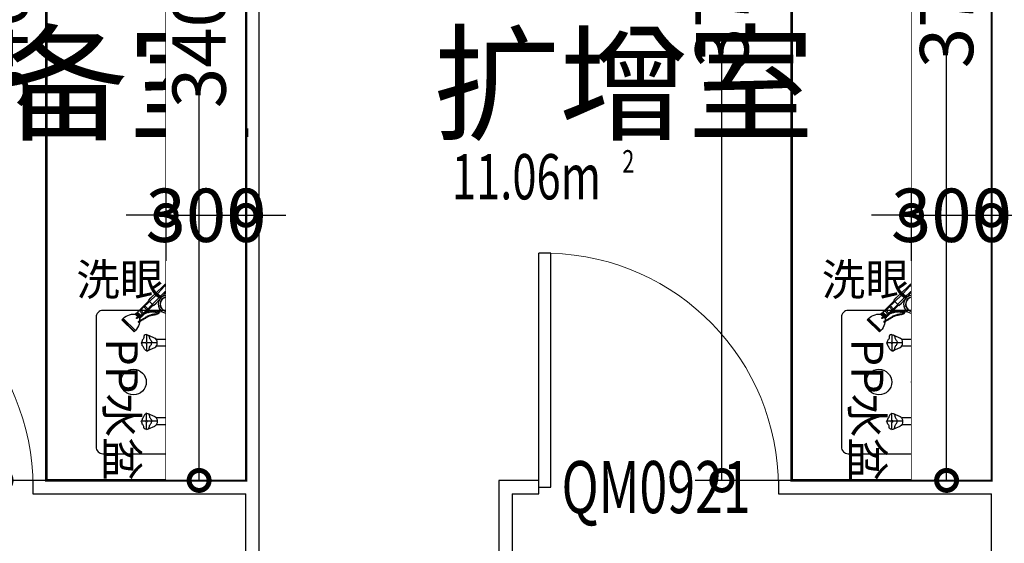
# Model space of a CAD drawing. Extents: x -690 to 421957, y -5155 to 134645.
# Drawn here: x 353482 to 357180, y 31382 to 33347 of the extents above; entities that cross this region are included whole.
import ezdxf

# ---------------------------------------------------------------- set-up
doc = ezdxf.new("R2010")
doc.units = 0
doc.header["$LTSCALE"] = 1000
doc.header["$MEASUREMENT"] = 0
for name, color, linetype in [('SPACE', 7, 'Continuous'), ('WALL-MOVE', 6, 'Continuous'), ('WINDOW', 4, 'Continuous'), ('WINDOW_TEXT', 7, 'Continuous'), ('实验台', 1, 'Continuous'), ('实验家具', 1, 'Continuous'), ('房间名称', 3, 'Continuous'), ('标准', 40, 'Continuous')]:
    doc.layers.add(name, color=color, linetype=linetype)
doc.styles.add('_TCH_SPACE', font='SIMPLEX', dxfattribs={"bigfont": 'GBCBIG'})
doc.styles.add('_TCH_WINDOW', font='SIMPLEX', dxfattribs={"height": 3.5, "bigfont": 'GBCBIG'})
doc.styles.get("Standard").update_dxf_attribs({"font": 'gbenor.shx', "bigfont": 'gbcbig.shx'})
doc.dimstyles.get("Standard").update_dxf_attribs({"dimscale": 100, "dimtxt": 2, "dimasz": 1.5, "dimexe": 1, "dimexo": 0, "dimgap": 0, "dimtad": 0, "dimdec": 0, "dimzin": 0, "dimdsep": 46, "dimtxsty": 'Standard', "dimblk": 'DOTSMALL', "dimcen": 0.09, "dimclrt": 7, "dimadec": 0, "dimazin": 0, "dimtfac": 1, "dimtdec": 0, "dimtix": 1, "dimtmove": 2, "dimatfit": 3, "dimldrblk": 'DOTSMALL', "dimfxl": 0, "dimtolj": 1, "dimtzin": 0, "dimarcsym": 0})

# ---------------------------------------------------------------- blocks, each defined once
blk = doc.blocks.new('ghujiyk')
at = {"color": 0}
for p, q in [((24883.3, 679.9), (24780.7, 679.9)), ((24889.7, 667.1), (24889.7, 487.7)), ((24932.9, 679.9), (24902.5, 679.9)), ((24915.3, 667.1), (24915.3, 487.7)), ((24921.7, 679.9), (24932.9, 679.9)), ((24929.5, 667.1), (24964.3, 665.9)), ((24968.7, 697.5), (24938.4, 684.8)), ((24969.8, 666.9), (24964.3, 665.9)), ((24970.5, 668.2), (24968.7, 697.5)), ((24974.1, 670.1), (24971.1, 666.9)), ((24971.6, 679.9), (25024.4, 679.9)), ((24742.3, 641.5), (24742.3, 436.5)), ((24767.9, 641.5), (24767.9, 436.5)), ((24883.3, 654.3), (24780.7, 654.3)), ((24932.9, 654.3), (24915.3, 654.3)), ((24921.7, 654.3), (24932.9, 654.3)), ((24971.4, 639.3), (24938.4, 649.3)), ((24970.5, 665.6), (24971.4, 639.3)), ((24971.5, 654.3), (25024.4, 654.3)), ((25037.2, 641.5), (25037.2, 436.5)), ((25062.8, 641.5), (25062.8, 436.5)), ((24727, 406.8), (24737.4, 431.1)), ((24755.1, 439.9), (24755.1, 419.4)), ((24755.1, 419.4), (24755.1, 401.9)), ((24784.5, 404.7), (24772.9, 431.1)), ((25020.6, 404.7), (25032.2, 431.1)), ((25049.9, 439.9), (25049.9, 419.4)), ((25049.9, 419.4), (25049.9, 401.9)), ((25078, 406.8), (25067.6, 431.1)), ((24724.4, 399.6), (24751.3, 399.6)), ((24755.1, 397.3), (24755.1, 379.8)), ((24759, 399.6), (24785.8, 399.6)), ((25046.1, 399.6), (25019.2, 399.6)), ((25049.9, 397.3), (25049.9, 379.8)), ((25080.7, 399.6), (25053.8, 399.6))]:
    blk.add_line(p, q, dxfattribs=at)
for points in [[(24921.7, 679.9), (24921.7, 686.3), (24883.3, 686.3), (24883.3, 647.9), (24889.7, 647.9)], [(24915.3, 647.9), (24921.7, 647.9), (24921.7, 654.3)]]:
    blk.add_lwpolyline(points, dxfattribs=at)
for centre, radius, start, end in [((24780.7, 641.5), 38.4, 90, 180), ((24902.5, 667.1), 12.8, 0, 180), ((25024.4, 641.5), 38.4, 0, 90), ((24780.7, 641.5), 12.8, 90, 180), ((25024.4, 641.5), 12.8, 0, 90), ((24902.5, 487.7), 15.4, 146.4427, 33.5573), ((24902.5, 487.7), 12.8, 180, 0)]:
    blk.add_arc(centre, radius, start, end, dxfattribs=at)
at = {"color": 0, "extrusion": (0, 0, -1)}
for centre, major_axis in [((24941.7, 667.1), (0, 18.4)), ((25050, 427.7), (18.4, 0))]:
    blk.add_ellipse(centre, major_axis=major_axis, ratio=0.664214, start_param=3.419061, end_param=6.002429, dxfattribs=at)
at = {"color": 0}
for centre, major_axis, ratio in [((24970.5, 666.9), (0, 1.32), 0.485966), ((25049.9, 399.6), (-3.86, 0), 0.584678)]:
    blk.add_ellipse(centre, major_axis=major_axis, ratio=ratio, dxfattribs=at)
blk.add_ellipse((24755.1, 427.7), major_axis=(-18.4, 0), ratio=0.664214, start_param=3.419061, end_param=6.002429, dxfattribs=at)
at = {"color": 0, "extrusion": (0, 0, -1)}
blk.add_ellipse((24755.1, 399.6), major_axis=(3.86, 0), ratio=0.584678, dxfattribs=at)
at = {"color": 0}
for points, knots in [([(24968.7, 697.5), (24968.2, 692.8), (24968.9, 686.1), (24967.3, 677), (24966.4, 671.5), (24964.7, 666.9), (24964.3, 665.9)], [0, 0, 0, 0, 11.507281, 15.620953, 21.800837, 24.394766, 24.394766, 24.394766, 24.394766]), ([(24964.3, 665.9), (24965.3, 663.3), (24966.9, 659.1), (24968.3, 652.8), (24969.1, 646.4), (24970.6, 641.9), (24971.4, 639.3)], [0, 0, 0, 0, 8.253315, 13.501636, 19.345707, 27.560927, 27.560927, 27.560927, 27.560927]), ([(24968.7, 697.5), (24969.3, 694.8), (24970.3, 690.1), (24970.9, 680.8), (24972.8, 674.4), (24974.1, 670.1)], [0, 0, 0, 0, 8.133427, 14.431125, 27.971071, 27.971071, 27.971071, 27.971071]), ([(24974.1, 670.1), (24973.7, 667.3), (24972.8, 662.4), (24971.2, 654.6), (24971.4, 648.1), (24971.1, 642.8), (24971.3, 640.5), (24971.4, 639.3)], [0, 0, 0, 0, 8.263238, 14.96036, 24.04745, 27.52009, 30.957275, 30.957275, 30.957275, 30.957275]), ([(24724.4, 399.6), (24725, 402.6), (24726, 407.9), (24733.2, 410.1), (24739.1, 411.2), (24744.4, 414.3), (24749.1, 418.4), (24753.1, 419), (24755.1, 419.4)], [0, 0, 0, 0, 8.501946, 14.626432, 20.554205, 26.988527, 32.639004, 38.775471, 38.775471, 38.775471, 38.775471]), ([(24785.8, 399.6), (24785.2, 402.6), (24784.2, 407.9), (24777.1, 410.1), (24771.1, 411.2), (24765.8, 414.3), (24761.2, 418.4), (24757.2, 419), (24755.1, 419.4)], [0, 0, 0, 0, 8.501946, 14.626432, 20.554205, 26.988527, 32.639004, 38.775471, 38.775471, 38.775471, 38.775471]), ([(25019.2, 399.6), (25019.8, 402.6), (25020.8, 407.9), (25028, 410.1), (25033.9, 411.2), (25039.3, 414.3), (25043.9, 418.4), (25047.9, 419), (25049.9, 419.4)], [0, 0, 0, 0, 8.501946, 14.626432, 20.554205, 26.988527, 32.639004, 38.775471, 38.775471, 38.775471, 38.775471]), ([(25080.7, 399.6), (25080.1, 402.6), (25079, 407.9), (25071.9, 410.1), (25065.9, 411.2), (25060.6, 414.3), (25056, 418.4), (25052, 419), (25049.9, 419.4)], [0, 0, 0, 0, 8.501946, 14.626432, 20.554205, 26.988527, 32.639004, 38.775471, 38.775471, 38.775471, 38.775471]), ([(24724.4, 399.6), (24725.1, 395.9), (24726.4, 389.3), (24735.2, 389.8), (24741.2, 388), (24745, 382.6), (24751.1, 382.8), (24754.1, 380.6), (24755.1, 379.8)], [0, 0, 0, 0, 9.660138, 17.312677, 22.815348, 28.146455, 35.508703, 39.223022, 39.223022, 39.223022, 39.223022]), ([(24785.8, 399.6), (24783.8, 396.7), (24780.8, 392.3), (24774.5, 389), (24769, 388.2), (24765.3, 382.6), (24759.1, 382.8), (24756.1, 380.6), (24755.1, 379.8)], [0, 0, 0, 0, 10.496936, 15.54475, 21.047421, 26.378528, 33.740776, 37.455095, 37.455095, 37.455095, 37.455095]), ([(25019.2, 399.6), (25021.3, 396.7), (25024.3, 392.3), (25030.6, 389), (25036.1, 388.2), (25039.7, 382.6), (25045.9, 382.8), (25048.9, 380.6), (25049.9, 379.8)], [0, 0, 0, 0, 10.496936, 15.54475, 21.047421, 26.378528, 33.740776, 37.455095, 37.455095, 37.455095, 37.455095]), ([(25080.7, 399.6), (25079.9, 395.9), (25078.7, 389.3), (25069.9, 389.8), (25063.9, 388), (25060.1, 382.6), (25054, 382.8), (25050.9, 380.6), (25049.9, 379.8)], [0, 0, 0, 0, 9.660138, 17.312677, 22.815348, 28.146455, 35.508703, 39.223022, 39.223022, 39.223022, 39.223022])]:
    blk.add_open_spline(points, degree=3, knots=knots, dxfattribs=at)
blk = doc.blocks.new('中水盆')
at = {"color": 5}
for points in [[(50708.6, -9528.9), (50708.6, -9547.9, 0.414214), (50734.2, -9573.5), (51220.6, -9573.5, 0.414214), (51246.2, -9547.9), (51246.2, -9189.5, 0.414214), (51220.6, -9163.9), (51137.6, -9163.9)], [(50817.2, -9163.9), (50734.2, -9163.9, 0.414214), (50708.6, -9189.5), (50708.6, -9528.9)]]:
    blk.add_lwpolyline(points, format="xyb", dxfattribs=at)
for points in [[(50964.6, -9163.9), (50842.8, -9163.9)], [(51112, -9163.9), (50990.2, -9163.9)]]:
    blk.add_lwpolyline(points, dxfattribs=at)
at = {"color": 4}
blk.add_circle((50977.4, -9432.7), 48, dxfattribs=at)
at = {"color": 5}
blk.add_blockref('ghujiyk', (26074.8, -9783.5), dxfattribs=at)
blk = doc.blocks.new('单口洗眼器')
at = {"color": 0}
for p, q in [((-32.6, 278.8), (32.5, 278.8)), ((-32.6, 274.3), (32.5, 274.3)), ((-32.4, 281.3), (32.3, 281.3)), ((-12, 231.2), (12, 231.2)), ((-12, 226.2), (-12, 231.2)), ((-10.7, 222.7), (-11.8, 225.4)), ((-9.6, 223.8), (-11.3, 224.9)), ((4, 233.3), (3.9, 233.7)), ((4.8, 230), (4.6, 230.9)), ((5.8, 226.7), (5.5, 227.7)), ((7, 223.5), (6.5, 224.4)), ((9.5, 223.9), (11.3, 225)), ((10.7, 222.7), (11.8, 225.6)), ((12, 226.3), (12, 231.2)), ((17.3, 243.7), (17.1, 244.4)), ((18, 240.4), (17.8, 241.4)), ((18.9, 237.1), (18.7, 238.1)), ((19.8, 234.2), (19.6, 234.8)), ((20.5, 230.8), (20.3, 231.8)), ((21.5, 227.6), (21.2, 228.5)), ((22.4, 224.4), (22.1, 225.3)), ((23.3, 221.1), (23.1, 222.1)), ((11.6, 219.7), (-11.6, 219.7)), ((-11.6, 159.7), (-11.6, 219.7)), ((-7.5, 206.4), (7.5, 206.4)), ((-7.5, 188.9), (7.5, 188.9)), ((8, 220.3), (7.7, 221.2)), ((8, 217.2), (7.9, 217.9)), ((8.4, 213.9), (8.3, 214.9)), ((8.9, 210.6), (8.5, 211.5)), ((10.1, 207.4), (9.8, 208.3)), ((11.2, 204.2), (10.8, 205.1)), ((11.6, 159.7), (11.6, 219.7)), ((12.7, 201.1), (12.2, 202)), ((14.1, 198.2), (13.7, 199)), ((15.6, 195.1), (15.2, 196)), ((17, 192.2), (16.6, 192.9)), ((18.7, 189.3), (18.2, 190.2)), ((20.4, 186.4), (19.9, 187.2)), ((24, 217.8), (23.8, 218.8)), ((25, 214.6), (24.7, 215.5)), ((25.7, 211.4), (25.5, 212.2)), ((26.7, 208.1), (26.4, 209.1)), ((27.3, 204.9), (27.3, 205.8)), ((28.2, 201.7), (27.9, 202.6)), ((29.6, 198.6), (29.2, 199.6)), ((32.2, 194.4), (31.8, 195.2)), ((33.7, 191.4), (33.3, 192.3)), ((35, 188.4), (34.7, 189.2)), ((37, 185.6), (36.3, 186.4)), ((-13.4, 159.7), (-14.2, 146.4)), ((13.4, 159.7), (-13.4, 159.7)), ((-11.6, 159.7), (11.6, 159.7)), ((13.4, 159.7), (14.2, 146.4)), ((22.1, 183.5), (21.7, 184.3)), ((24.1, 180.8), (23.4, 181.5)), ((26.6, 178.7), (26, 179.3)), ((29.3, 176.7), (28.5, 177.3)), ((31.9, 174.6), (31.2, 175.2)), ((34.5, 172.5), (33.7, 173.1)), ((36.3, 170.9), (37, 170.4)), ((38.7, 182.7), (38, 183.5)), ((38.7, 168.8), (39, 168.3)), ((40.8, 180.1), (40.2, 180.8)), ((40.4, 153.2), (45.2, 160)), ((40.5, 166.4), (40.7, 166.1)), ((42.4, 163.2), (42.2, 164.2)), ((43, 177.4), (42.3, 178.2)), ((44.9, 174.6), (44.5, 175.6)), ((44.5, 162.2), (45.5, 161.7)), ((46.3, 171.5), (45.9, 172.5)), ((47.1, 162.4), (47.3, 163.1)), ((47.6, 168.4), (47.2, 169.3)), ((47.8, 165.5), (47.9, 166.2)), ((53.4, 153.2), (48.5, 160)), ((-14.2, 146.4), (-10.7, 55.3)), ((14.2, 146.4), (10.7, 55.3)), ((-13.2, 9), (-13.2, 51)), ((13.2, 9), (13.2, 51)), ((29.5, 0), (-29.5, 0)), ((-22.5, 9), (22.7, 9))]:
    blk.add_line(p, q, dxfattribs=at)
for points in [[(10.7, 219.7), (-10.7, 219.7), (-10.7, 222.7), (10.7, 222.7)], [(-7.5, 183.6), (7.5, 183.6), (7.5, 211.7), (-7.5, 211.7)], [(14.7, 51), (-14.7, 51), (-14.7, 55.3), (14.7, 55.3)]]:
    blk.add_lwpolyline(points, close=True, dxfattribs=at)
for centre, radius in [((3.6, 234.9), 1.2), ((4.2, 232.1), 1.2), ((5.2, 228.8), 1.2), ((6.2, 225.6), 1.2), ((7.3, 222.4), 1.2), ((17.6, 242.5), 1.2), ((18.5, 239.3), 1.2), ((19.2, 236), 1.2), ((20.1, 233), 1.2), ((21, 229.7), 1.2), ((21.8, 226.4), 1.2), ((22.8, 223.3), 1.2), ((7.8, 219.1), 1.2), ((8.2, 216), 1.2), ((8.5, 212.7), 1.2), ((9.4, 209.5), 1.2), ((10.4, 206.2), 1.2), ((11.8, 203.2), 1.2), ((13.2, 200.1), 1.2), ((14.7, 197.1), 1.2), ((16.1, 194), 1.2), ((17.8, 191.3), 1.2), ((19.4, 188.3), 1.2), ((21, 185.3), 1.2), ((23.6, 220), 1.2), ((24.5, 216.7), 1.2), ((25.3, 213.4), 1.2), ((26.1, 210.2), 1.2), ((27, 206.9), 1.2), ((27.6, 203.8), 1.2), ((28.8, 200.6), 1.2), ((30, 197.4), 1.2), ((32.8, 193.3), 1.2), ((34.2, 190.3), 1.2), ((35.7, 187.4), 1.2), ((37.5, 184.6), 1.2), ((46.9, 119.8), 34), ((22.8, 182.5), 1.2), ((25, 180.1), 1.2), ((27.6, 178.1), 1.2), ((30.2, 175.9), 1.2), ((32.8, 173.9), 1.2), ((35.4, 171.7), 1.2), ((38, 169.7), 1.2), ((39.4, 181.8), 1.2), ((39.8, 167.3), 1.2), ((41.5, 165.1), 1.2), ((41.6, 179.1), 1.2), ((43.4, 162.6), 1.2), ((43.7, 176.5), 1.2), ((45.4, 173.6), 1.2), ((46.6, 161.4), 1.2), ((46.8, 170.4), 1.2), ((47.6, 164.3), 1.2), ((48.1, 167.3), 1.2), ((46.9, 119.8), 27), ((46.9, 119.8), 26)]:
    blk.add_circle(centre, radius, dxfattribs=at)
for centre, radius, start, end in [((28.2, 276.8), 60.8, 175.6603, 228.5566), ((-28.3, 276.8), 60.8, 311.4434, 4.3397), ((0, 273), 43.5, 253.979, 286.021), ((-0.3, 280.8), 55.4, 257.8015, 282.8339), ((-10.5, 226.2), 1.5, 180.3163, 238.8394), ((-0.2, 260.5), 37.8, 255.6836, 284.949), ((4.8, 235.1), 1.2, 66.2927, 131.9357), ((4.8, 235.1), 1.2, 250.0417, 273.9735), ((10.5, 226.3), 1.5, 301.7932, 0.3163), ((30.9, 196), 1.2, 167.1794, 77.2453), ((46.9, 158.9), 2, 35.4571, 144.5429), ((20.8, 119.8), 1.97, 117.7842, 242.4555), ((33.8, 142.3), 1.97, 57.7842, 182.4555), ((59.9, 142.3), 1.97, 357.5445, 122.2158), ((72.9, 119.8), 1.97, 297.5445, 62.2158), ((33.8, 97.3), 1.97, 177.5445, 302.2158), ((59.9, 97.3), 1.97, 237.7842, 2.4555), ((-14.8, -1.2), 14.8, 151.7186, 175.5071), ((-22.5, 3), 6, 90, 151.7186), ((22.7, 3), 6, 29.1613, 90), ((17, -0.2), 12.5, 0.715, 29.1613)]:
    blk.add_arc(centre, radius, start, end, dxfattribs=at)
at = {"color": 0, "extrusion": (0, 0, -1)}
blk.add_ellipse((3.4, 236.1), major_axis=(0.47, -2.87), ratio=0.626809, dxfattribs=at)
at = {"color": 0}
blk.add_ellipse((0, 79.3), major_axis=(0, -13.3), ratio=0.639247, start_param=4.525293, end_param=8.041078, dxfattribs=at)
for points in [[(-10.9, 219.7), (-7.2, 174.6), (-5.4, 129.6), (-8.5, 79.3)], [(10.9, 219.7), (7.2, 174.6), (5.4, 129.6), (8.5, 79.3)]]:
    blk.add_open_spline(points, degree=3, dxfattribs=at)
blk = doc.blocks.new('_DotSmall')
at = {"color": 0, "linetype": 'ByBlock', "const_width": 0.5}
blk.add_lwpolyline([(-0.0625, 0, 1), (0.0625, 0, 1)], format="xyb", close=True, dxfattribs=at)
blk = doc.blocks.new('*D330')
at = {"layer": 'Defpoints', "color": 0, "transparency": 16777216}
for p in [(356119.4, 35318.1), (356381.7, 35318.1), (356381.7, 31618.1)]:
    blk.add_point(p, dxfattribs=at)
at = {"layer": '标准', "color": 0, "lineweight": -2, "transparency": 16777216}
for p, q in [((356381.7, 35318.1), (356019.4, 35318.1)), ((356119.4, 35318.1), (356119.4, 33676.5)), ((356119.4, 31618.1), (356119.4, 33259.7)), ((356381.7, 31618.1), (356019.4, 31618.1))]:
    blk.add_line(p, q, dxfattribs=at)
at = {"layer": '标准', "color": 0, "lineweight": -2, "transparency": 16777216, "xscale": 150, "yscale": 150, "zscale": 150}
for p, rotation in [((356119.4, 35318.1), 90), ((356119.4, 31618.1), 270)]:
    blk.add_blockref('_DotSmall', p, dxfattribs=dict(at, rotation=rotation))
at = {"layer": '标准', "color": 7, "transparency": 16777216, "insert": (356119.4, 33468.1), "char_height": 200, "attachment_point": 5, "rotation": 90}
blk.add_mtext('\\A1;3700', dxfattribs=at)
blk = doc.blocks.new('*D331')
at = {"layer": 'Defpoints', "color": 0, "transparency": 16777216}
for p in [(353411.8, 35018.1), (353581.7, 35018.1), (353581.7, 31618.1)]:
    blk.add_point(p, dxfattribs=at)
at = {"layer": '标准', "color": 0, "lineweight": -2, "transparency": 16777216}
for p, q in [((353581.7, 35018.1), (353311.8, 35018.1)), ((353411.8, 35018.1), (353411.8, 33534.8)), ((353411.8, 31618.1), (353411.8, 33101.4)), ((353581.7, 31618.1), (353311.8, 31618.1))]:
    blk.add_line(p, q, dxfattribs=at)
at = {"layer": '标准', "color": 0, "lineweight": -2, "transparency": 16777216, "xscale": 150, "yscale": 150, "zscale": 150}
for p, rotation in [((353411.8, 35018.1), 90), ((353411.8, 31618.1), 270)]:
    blk.add_blockref('_DotSmall', p, dxfattribs=dict(at, rotation=rotation))
at = {"layer": '标准', "color": 7, "transparency": 16777216, "insert": (353411.8, 33318.1), "char_height": 200, "attachment_point": 5, "rotation": 90}
blk.add_mtext('\\A1;3400', dxfattribs=at)
blk = doc.blocks.new('*D335')
at = {"layer": 'Defpoints', "color": 0, "transparency": 16777216}
for p in [(354031.7, 35018.1), (354155.7, 35018.1), (354031.7, 31618.1)]:
    blk.add_point(p, dxfattribs=at)
at = {"layer": '标准', "color": 0, "lineweight": -2, "transparency": 16777216}
for p, q in [((354031.7, 35018.1), (354255.7, 35018.1)), ((354155.7, 35018.1), (354155.7, 33534.8)), ((354155.7, 31618.1), (354155.7, 33101.4)), ((354031.7, 31618.1), (354255.7, 31618.1))]:
    blk.add_line(p, q, dxfattribs=at)
at = {"layer": '标准', "color": 0, "lineweight": -2, "transparency": 16777216, "xscale": 150, "yscale": 150, "zscale": 150}
for p, rotation in [((354155.7, 35018.1), 90), ((354155.7, 31618.1), 270)]:
    blk.add_blockref('_DotSmall', p, dxfattribs=dict(at, rotation=rotation))
at = {"layer": '标准', "color": 7, "transparency": 16777216, "insert": (354155.7, 33318.1), "char_height": 200, "attachment_point": 5, "rotation": 90}
blk.add_mtext('\\A1;3400', dxfattribs=at)
blk = doc.blocks.new('*D336')
at = {"layer": 'Defpoints', "color": 0, "transparency": 16777216}
for p in [(354331.7, 32613.1), (354031.7, 32441.8), (354331.7, 32441.8)]:
    blk.add_point(p, dxfattribs=at)
at = {"layer": '标准', "color": 0, "lineweight": -2, "transparency": 16777216}
for p, q in [((354031.7, 32441.8), (354031.7, 32713.1)), ((354331.7, 32441.8), (354331.7, 32713.1)), ((354031.7, 32613.1), (353881.7, 32613.1)), ((354031.7, 32613.1), (354331.7, 32613.1)), ((354331.7, 32613.1), (354481.7, 32613.1))]:
    blk.add_line(p, q, dxfattribs=at)
at = {"layer": '标准', "color": 0, "lineweight": -2, "transparency": 16777216, "xscale": 150, "yscale": 150, "zscale": 150}
blk.add_blockref('_DotSmall', (354031.7, 32613.1), dxfattribs=at)
at = {"layer": '标准', "color": 0, "lineweight": -2, "transparency": 16777216, "xscale": 150, "yscale": 150, "zscale": 150, "rotation": 180}
blk.add_blockref('_DotSmall', (354331.7, 32613.1), dxfattribs=at)
at = {"layer": '标准', "color": 7, "transparency": 16777216, "insert": (354181.7, 32613.1), "char_height": 200, "attachment_point": 5}
blk.add_mtext('\\A1;300', dxfattribs=at)
blk = doc.blocks.new('*D337')
at = {"layer": 'Defpoints', "color": 0, "transparency": 16777216}
for p in [(356831.7, 35318.1), (356963.3, 35318.1), (356831.7, 31618.1)]:
    blk.add_point(p, dxfattribs=at)
at = {"layer": '标准', "color": 0, "lineweight": -2, "transparency": 16777216}
for p, q in [((356831.7, 35318.1), (357063.3, 35318.1)), ((356963.3, 35318.1), (356963.3, 33676.5)), ((356963.3, 31618.1), (356963.3, 33259.7)), ((356831.7, 31618.1), (357063.3, 31618.1))]:
    blk.add_line(p, q, dxfattribs=at)
at = {"layer": '标准', "color": 0, "lineweight": -2, "transparency": 16777216, "xscale": 150, "yscale": 150, "zscale": 150}
for p, rotation in [((356963.3, 35318.1), 90), ((356963.3, 31618.1), 270)]:
    blk.add_blockref('_DotSmall', p, dxfattribs=dict(at, rotation=rotation))
at = {"layer": '标准', "color": 7, "transparency": 16777216, "insert": (356963.3, 33468.1), "char_height": 200, "attachment_point": 5, "rotation": 90}
blk.add_mtext('\\A1;3700', dxfattribs=at)
blk = doc.blocks.new('*D326')
at = {"layer": 'Defpoints', "color": 0, "transparency": 16777216}
for p in [(357131.7, 32613.1), (356831.7, 32441.8), (357131.7, 32441.8)]:
    blk.add_point(p, dxfattribs=at)
at = {"layer": '标准', "color": 0, "lineweight": -2, "transparency": 16777216}
for p, q in [((356831.7, 32441.8), (356831.7, 32713.1)), ((357131.7, 32441.8), (357131.7, 32713.1)), ((356831.7, 32613.1), (356681.7, 32613.1)), ((356831.7, 32613.1), (357131.7, 32613.1)), ((357131.7, 32613.1), (357281.7, 32613.1))]:
    blk.add_line(p, q, dxfattribs=at)
at = {"layer": '标准', "color": 0, "lineweight": -2, "transparency": 16777216, "xscale": 150, "yscale": 150, "zscale": 150}
blk.add_blockref('_DotSmall', (356831.7, 32613.1), dxfattribs=at)
at = {"layer": '标准', "color": 0, "lineweight": -2, "transparency": 16777216, "xscale": 150, "yscale": 150, "zscale": 150, "rotation": 180}
blk.add_blockref('_DotSmall', (357131.7, 32613.1), dxfattribs=at)
at = {"layer": '标准', "color": 7, "transparency": 16777216, "insert": (356981.7, 32613.1), "char_height": 200, "attachment_point": 5}
blk.add_mtext('\\A1;300', dxfattribs=at)
blk = doc.blocks.new('$DorLib2D$00000001')
for p, q in [((0.45, 0.975), (0.5, 0.975)), ((0.45, 0), (0.45, 0.975)), ((0.5, 0), (0.5, 0.975)), ((0.5, 0), (0.45, 0))]:
    blk.add_line(p, q)
at = {"lineweight": 13}
blk.add_arc((0.475, 0), 0.975, 91.4693, 180, dxfattribs=at)

msp = doc.modelspace()

# ---------------------------------------------------------------- linework, layer by layer
at = {"layer": 'WALL-MOVE'}
for p, q in [((354381.7, 31593.1), (354381.7, 34118.2)), ((353531.7, 31618.1), (353531.7, 31568.1)), ((354381.7, 30368.1), (354381.7, 31593.1)), ((355281.7, 31618.1), (355281.7, 30368.1)), ((355431.7, 31618.1), (355281.7, 31618.1)), ((355431.7, 31568.1), (355431.7, 31618.1)), ((356331.7, 31618.1), (356331.7, 31568.1)), ((353531.7, 31568.1), (354331.7, 31568.1)), ((354331.7, 30368.1), (354331.7, 31568.1)), ((355331.7, 31568.1), (355331.7, 30368.1)), ((355331.7, 31568.1), (355431.7, 31568.1)), ((356331.7, 31568.1), (357131.7, 31568.1)), ((357131.7, 30368.1), (357131.7, 31568.1))]:
    msp.add_line(p, q, dxfattribs=at)
at = {"layer": '实验台', "const_width": 10}
msp.add_lwpolyline([(357131.7, 31618.1), (357131.7, 35318.1), (356381.7, 35318.1), (356381.7, 31618.1)], close=True, dxfattribs=at)
at = {"layer": '实验台', "color": 4, "const_width": 5}
for points in [[(357131.7, 35318.1), (357131.7, 31618.1), (356831.7, 31618.1), (356831.7, 35318.1)], [(354331.7, 35018.1), (354331.7, 31618.1), (354031.7, 31618.1), (354031.7, 35018.1)]]:
    msp.add_lwpolyline(points, close=True, dxfattribs=at)
at = {"layer": '实验台', "const_width": 10}
msp.add_lwpolyline([(354331.7, 31618.1), (354331.7, 31618.1), (353581.7, 31618.1), (353581.7, 35018.1), (353581.7, 35018.1), (353581.7, 35018.1), (354331.7, 35018.1), (354331.7, 31618.1)], dxfattribs=at)

# ---------------------------------------------------------------- block references
at = {"layer": 'WINDOW'}
ref = msp.add_blockref('$DorLib2D$00000001', (353081.7, 31593.1), dxfattribs=dict(at, xscale=-900, yscale=900, zscale=-900, rotation=1.701111693743414e-11))
ref.add_attrib('A', 'QM0921', (352717, 31495.3), dxfattribs={"layer": 'WINDOW_TEXT', "height": 195.5, "style": '_TCH_WINDOW', "width": 0.705882})
ref = msp.add_blockref('$DorLib2D$00000001', (355881.7, 31593.1), dxfattribs=dict(at, xscale=-900, yscale=900, zscale=-900, rotation=359.9999999999996))
ref.add_attrib('A', 'QM0921', (355517, 31495.3), dxfattribs={"layer": 'WINDOW_TEXT', "height": 195.5, "style": '_TCH_WINDOW', "width": 0.705882})
at = {"layer": '实验家具', "color": 4, "xscale": -1, "rotation": 134.9999999999999}
for p in [(354087.4, 32397.3), (356887.4, 32397.3)]:
    msp.add_blockref('单口洗眼器', p, dxfattribs=at)
at = {"layer": '实验家具', "rotation": 270}
for p in [(363341.9, 82964.6), (366141.9, 82964.6)]:
    msp.add_blockref('中水盆', p, dxfattribs=at)

# ---------------------------------------------------------------- texts
at = {"layer": 'SPACE', "style": '_TCH_SPACE', "width": 0.705882}
for s, height, p in [('11.06m', 170, (355105, 32672.9)), ('2', 85, (355745, 32772.9))]:
    msp.add_text(s, height=height, dxfattribs=at).set_placement(p)
at = {"layer": '房间名称', "color": 0}
for s, height, p in [('样品制备室', 350, (351978.8, 32931.9)), ('扩增室', 350, (355033.8, 32931.9)), ('洗眼器', 120, (353694.3, 32312)), ('洗眼器', 120, (356494.3, 32312))]:
    msp.add_text(s, height=height, dxfattribs=at).set_placement(p)
for p in [(353805.4, 32152), (356605.4, 32150.7)]:
    msp.add_text('PP水盆', height=120, rotation=270, dxfattribs=at).set_placement(p)

# ---------------------------------------------------------------- dimensions: what is measured, and where the dimension line sits
at = {"layer": '标准'}
for p1, p2, distance, picture, middle in [((356381.7, 31618.1), (356381.7, 35318.1), 262.4, '*D330', (356119.4, 33468.1)), ((353581.7, 31618.1), (353581.7, 35018.1), 169.9, '*D331', (353411.8, 33318.1))]:
    dim = msp.add_aligned_dim(p1=p1, p2=p2, distance=distance, dimstyle='Standard', override={"dimclrt": 7}, dxfattribs=at)
    dim.commit()
    dim.dimension.update_dxf_attribs({"geometry": picture, "text_midpoint": middle})

# ---------------------------------------------------------------- next in the draw order: wipeouts: each hides what was drawn before it
for points in [[(356831.7, 31618.1), (356831.7, 35318.1), (357131.7, 35318.1), (357131.7, 31618.1)], [(354031.7, 31618.1), (354031.7, 35018.1), (354331.7, 35018.1), (354331.7, 31618.1)]]:
    msp.add_wipeout(points)

# ---------------------------------------------------------------- next in the draw order: linework, layer by layer
at = {"layer": 'WALL-MOVE'}
for p, q in [((357131.7, 31618.1), (357131.7, 35318.1)), ((354331.7, 31618.1), (354331.7, 34143.2)), ((354331.7, 31618.1), (353531.7, 31618.1)), ((357131.7, 31618.1), (356331.7, 31618.1))]:
    msp.add_line(p, q, dxfattribs=at)

# ---------------------------------------------------------------- next in the draw order: dimensions: what is measured, and where the dimension line sits
at = {"layer": '标准', "color": 5}
for p1, p2, distance, picture, middle in [((356831.7, 31618.1), (356831.7, 35318.1), -131.6, '*D337', (356963.3, 33468.1)), ((354031.7, 31618.1), (354031.7, 35018.1), -124, '*D335', (354155.7, 33318.1)), ((354031.7, 32441.8), (354331.7, 32441.8), 171.3, '*D336', (354181.7, 32613.1)), ((356831.7, 32441.8), (357131.7, 32441.8), 171.3, '*D326', (356981.7, 32613.1))]:
    dim = msp.add_aligned_dim(p1=p1, p2=p2, distance=distance, dimstyle='Standard', override={"dimclrt": 7}, dxfattribs=at)
    dim.commit()
    dim.dimension.update_dxf_attribs({"geometry": picture, "text_midpoint": middle})

doc.saveas('drawing.dxf')
